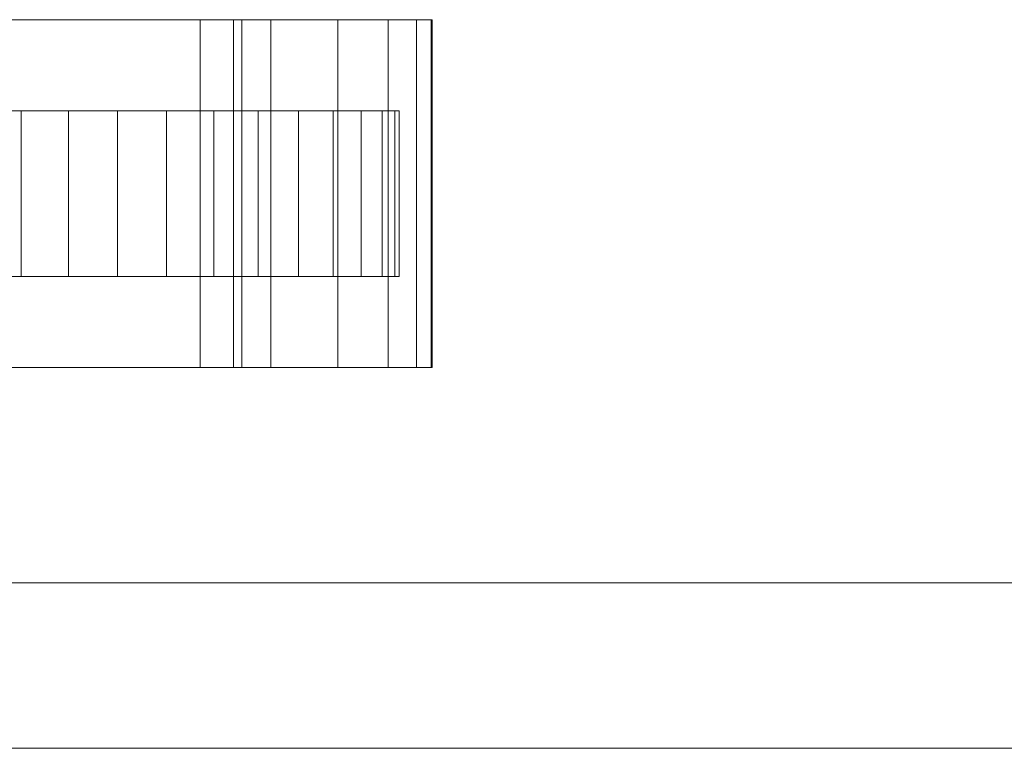
# Model space of a CAD drawing. Units: millimetres. Extents: x 0 to 1007, y -130 to 130.
# Drawn here: x 118 to 237, y 21 to 109 of the extents above; entities that cross this region are included whole.
import ezdxf

# ---------------------------------------------------------------- set-up
doc = ezdxf.new("R2010")
doc.units = ezdxf.units.MM
doc.header["$LTSCALE"] = 5.08
doc.layers.add('ﾚｲｵｽ4型001', color=7, linetype='Continuous')

# ---------------------------------------------------------------- blocks, each defined once
blk = doc.blocks.new('U___4型001_dxf')
at = {"color": 250, "linetype": 'Continuous', "lineweight": 15}
for points in [[(86.783, 67, 22.922), (86.783, 109, 22.922), (140, 109, 23.5), (140, 67, 23.5)], [(86.783, 109, 22.922), (87.044, 109, 80.224), (140, 109, 23.5)], [(144, 67, 80), (144, 109, 80), (87.044, 109, 80.224), (87.044, 67, 80.224)], [(87.044, 109, 80.224), (144, 109, 80), (145, 109, 75)], [(87.044, 109, 80.224), (145, 109, 75), (148.524, 109, 73.265)], [(87.044, 109, 80.224), (148.524, 109, 73.265), (156.605, 109, 67.218)], [(87.044, 109, 80.224), (156.605, 109, 67.218), (162.693, 109, 59.455)], [(87.044, 109, 80.224), (162.693, 109, 59.455), (166.095, 109, 51.966)], [(87.044, 109, 80.224), (166.095, 109, 51.966), (167.892, 109, 42.946)], [(87.044, 109, 80.224), (167.892, 109, 42.946), (168, 109, 37.194)], [(87.044, 109, 80.224), (168, 109, 37.194), (140, 109, 23.5)], [(140, 67, 23.5), (140, 109, 23.5), (168, 109, 37.194), (168, 67, 37.194)], [(145, 67, 75), (145, 109, 75), (144, 109, 80), (144, 67, 80)], [(148.524, 67, 73.265), (148.524, 109, 73.265), (145, 109, 75), (145, 67, 75)], [(156.605, 67, 67.218), (156.605, 109, 67.218), (148.524, 109, 73.265), (148.524, 67, 73.265)], [(162.693, 67, 59.455), (162.693, 109, 59.455), (156.605, 109, 67.218), (156.605, 67, 67.218)], [(166.095, 67, 51.966), (166.095, 109, 51.966), (162.693, 109, 59.455), (162.693, 67, 59.455)], [(167.892, 67, 42.946), (167.892, 109, 42.946), (166.095, 109, 51.966), (166.095, 67, 51.966)], [(168, 67, 37.194), (168, 109, 37.194), (167.892, 109, 42.946), (167.892, 67, 42.946)], [(163.483464, 98, 26.095962), (98.050451, 98, 20.371315), (96.516536, 98, 26.095962), (96, 98, 32)], [(163.483464, 98, 26.095962), (96, 98, 32), (96.516536, 98, 37.904038), (98.050451, 98, 43.628685)], [(163.483464, 98, 26.095962), (103.954489, 98, 10.145221), (100.555136, 98, 15), (98.050451, 98, 20.371315)], [(163.483464, 98, 26.095962), (98.050451, 98, 43.628685), (100.555136, 98, 49), (103.954489, 98, 53.854779)], [(163.483464, 98, 26.095962), (113, 98, 2.555136), (108.145221, 98, 5.954489), (103.954489, 98, 10.145221)], [(163.483464, 98, 26.095962), (103.954489, 98, 53.854779), (108.145221, 98, 58.045511), (113, 98, 61.444864)], [(163.483464, 98, 26.095962), (124.095962, 98, -1.483464), (118.371315, 98, 0.050451), (113, 98, 2.555136)], [(163.483464, 98, 26.095962), (113, 98, 61.444864), (118.371315, 98, 63.949549), (124.095962, 98, 65.483464)], [(118.371315, 78, 63.949549), (118.371315, 98, 63.949549), (113, 98, 61.444864), (113, 78, 61.444864)], [(113, 78, 2.555136), (113, 98, 2.555136), (118.371315, 98, 0.050451), (118.371315, 78, 0.050451)], [(124.095962, 78, 65.483464), (124.095962, 98, 65.483464), (118.371315, 98, 63.949549), (118.371315, 78, 63.949549)], [(118.371315, 78, 0.050451), (118.371315, 98, 0.050451), (124.095962, 98, -1.483464), (124.095962, 78, -1.483464)], [(163.483464, 98, 26.095962), (135.904038, 98, -1.483464), (130, 98, -2), (124.095962, 98, -1.483464)], [(163.483464, 98, 26.095962), (124.095962, 98, 65.483464), (130, 98, 66), (135.904038, 98, 65.483464)], [(130, 78, 66), (130, 98, 66), (124.095962, 98, 65.483464), (124.095962, 78, 65.483464)], [(124.095962, 78, -1.483464), (124.095962, 98, -1.483464), (130, 98, -2), (130, 78, -2)], [(135.904038, 78, 65.483464), (135.904038, 98, 65.483464), (130, 98, 66), (130, 78, 66)], [(130, 78, -2), (130, 98, -2), (135.904038, 98, -1.483464), (135.904038, 78, -1.483464)], [(163.483464, 98, 26.095962), (147, 98, 2.555136), (141.628685, 98, 0.050451), (135.904038, 98, -1.483464)], [(163.483464, 98, 26.095962), (135.904038, 98, 65.483464), (141.628685, 98, 63.949549), (147, 98, 61.444864)], [(141.628685, 78, 63.949549), (141.628685, 98, 63.949549), (135.904038, 98, 65.483464), (135.904038, 78, 65.483464)], [(135.904038, 78, -1.483464), (135.904038, 98, -1.483464), (141.628685, 98, 0.050451), (141.628685, 78, 0.050451)], [(147, 78, 61.444864), (147, 98, 61.444864), (141.628685, 98, 63.949549), (141.628685, 78, 63.949549)], [(141.628685, 78, 0.050451), (141.628685, 98, 0.050451), (147, 98, 2.555136), (147, 78, 2.555136)], [(163.483464, 98, 26.095962), (156.045511, 98, 10.145221), (151.854779, 98, 5.954489), (147, 98, 2.555136)], [(163.483464, 98, 26.095962), (147, 98, 61.444864), (151.854779, 98, 58.045511), (156.045511, 98, 53.854779)], [(151.854779, 78, 58.045511), (151.854779, 98, 58.045511), (147, 98, 61.444864), (147, 78, 61.444864)], [(147, 78, 2.555136), (147, 98, 2.555136), (151.854779, 98, 5.954489), (151.854779, 78, 5.954489)], [(156.045511, 78, 53.854779), (156.045511, 98, 53.854779), (151.854779, 98, 58.045511), (151.854779, 78, 58.045511)], [(151.854779, 78, 5.954489), (151.854779, 98, 5.954489), (156.045511, 98, 10.145221), (156.045511, 78, 10.145221)], [(163.483464, 98, 26.095962), (161.949549, 98, 20.371315), (159.444864, 98, 15), (156.045511, 98, 10.145221)], [(163.483464, 98, 26.095962), (156.045511, 98, 53.854779), (159.444864, 98, 49), (161.949549, 98, 43.628685)], [(159.444864, 78, 49), (159.444864, 98, 49), (156.045511, 98, 53.854779), (156.045511, 78, 53.854779)], [(156.045511, 78, 10.145221), (156.045511, 98, 10.145221), (159.444864, 98, 15), (159.444864, 78, 15)], [(161.949549, 78, 43.628685), (161.949549, 98, 43.628685), (159.444864, 98, 49), (159.444864, 78, 49)], [(159.444864, 78, 15), (159.444864, 98, 15), (161.949549, 98, 20.371315), (161.949549, 78, 20.371315)], [(163.483464, 98, 26.095962), (161.949549, 98, 43.628685), (163.483464, 98, 37.904038), (164, 98, 32)], [(163.483464, 78, 37.904038), (163.483464, 98, 37.904038), (161.949549, 98, 43.628685), (161.949549, 78, 43.628685)], [(161.949549, 78, 20.371315), (161.949549, 98, 20.371315), (163.483464, 98, 26.095962), (163.483464, 78, 26.095962)], [(163.483464, 78, 26.095962), (163.483464, 98, 26.095962), (164, 98, 32), (164, 78, 32)], [(164, 78, 32), (164, 98, 32), (163.483464, 98, 37.904038), (163.483464, 78, 37.904038)], [(163.483464, 78, 26.095962), (98.050451, 78, 43.628685), (96.516536, 78, 37.904038), (96, 78, 32)], [(163.483464, 78, 26.095962), (96, 78, 32), (96.516536, 78, 26.095962), (98.050451, 78, 20.371315)], [(163.483464, 78, 26.095962), (103.954489, 78, 53.854779), (100.555136, 78, 49), (98.050451, 78, 43.628685)], [(163.483464, 78, 26.095962), (98.050451, 78, 20.371315), (100.555136, 78, 15), (103.954489, 78, 10.145221)], [(163.483464, 78, 26.095962), (113, 78, 61.444864), (108.145221, 78, 58.045511), (103.954489, 78, 53.854779)], [(163.483464, 78, 26.095962), (103.954489, 78, 10.145221), (108.145221, 78, 5.954489), (113, 78, 2.555136)], [(163.483464, 78, 26.095962), (124.095962, 78, 65.483464), (118.371315, 78, 63.949549), (113, 78, 61.444864)], [(163.483464, 78, 26.095962), (113, 78, 2.555136), (118.371315, 78, 0.050451), (124.095962, 78, -1.483464)], [(163.483464, 78, 26.095962), (135.904038, 78, 65.483464), (130, 78, 66), (124.095962, 78, 65.483464)], [(163.483464, 78, 26.095962), (124.095962, 78, -1.483464), (130, 78, -2), (135.904038, 78, -1.483464)], [(163.483464, 78, 26.095962), (147, 78, 61.444864), (141.628685, 78, 63.949549), (135.904038, 78, 65.483464)], [(163.483464, 78, 26.095962), (135.904038, 78, -1.483464), (141.628685, 78, 0.050451), (147, 78, 2.555136)], [(163.483464, 78, 26.095962), (156.045511, 78, 53.854779), (151.854779, 78, 58.045511), (147, 78, 61.444864)], [(163.483464, 78, 26.095962), (147, 78, 2.555136), (151.854779, 78, 5.954489), (156.045511, 78, 10.145221)], [(163.483464, 78, 26.095962), (161.949549, 78, 43.628685), (159.444864, 78, 49), (156.045511, 78, 53.854779)], [(163.483464, 78, 26.095962), (156.045511, 78, 10.145221), (159.444864, 78, 15), (161.949549, 78, 20.371315)], [(163.483464, 78, 26.095962), (164, 78, 32), (163.483464, 78, 37.904038), (161.949549, 78, 43.628685)], [(86.783, 67, 22.922), (140, 67, 23.5), (87.044, 67, 80.224)], [(145, 67, 75), (144, 67, 80), (87.044, 67, 80.224)], [(148.524, 67, 73.265), (145, 67, 75), (87.044, 67, 80.224)], [(156.605, 67, 67.218), (148.524, 67, 73.265), (87.044, 67, 80.224)], [(162.693, 67, 59.455), (156.605, 67, 67.218), (87.044, 67, 80.224)], [(166.095, 67, 51.966), (162.693, 67, 59.455), (87.044, 67, 80.224)], [(167.892, 67, 42.946), (166.095, 67, 51.966), (87.044, 67, 80.224)], [(168, 67, 37.194), (167.892, 67, 42.946), (87.044, 67, 80.224)], [(140, 67, 23.5), (168, 67, 37.194), (87.044, 67, 80.224)], [(303.25, 41, 597), (103, 41, 204), (103, 21, 204), (303.25, 21, 597)], [(103, 41, 160), (303.25, 41, 553), (303.25, 21, 553), (103, 21, 160)], [(303.25, 41, 553), (103, 41, 160), (103, 41, 204), (303.25, 41, 597)], [(303.25, 41, 989), (103, 41, 596), (103, 21, 596), (303.25, 21, 989)], [(103, 41, 552), (303.25, 41, 945), (303.25, 21, 945), (103, 21, 552)], [(303.25, 41, 945), (103, 41, 552), (103, 41, 596), (303.25, 41, 989)], [(303.25, 21, 553), (303.25, 21, 597), (103, 21, 204), (103, 21, 160)], [(303.25, 21, 945), (303.25, 21, 989), (103, 21, 596), (103, 21, 552)]]:
    blk.add_3dface(points, dxfattribs=at)

msp = doc.modelspace()

# ---------------------------------------------------------------- block references
at = {"layer": 'ﾚｲｵｽ4型001', "color": 7}
msp.add_blockref('U___4型001_dxf', (0, 0), dxfattribs=at)

doc.saveas('drawing.dxf')
